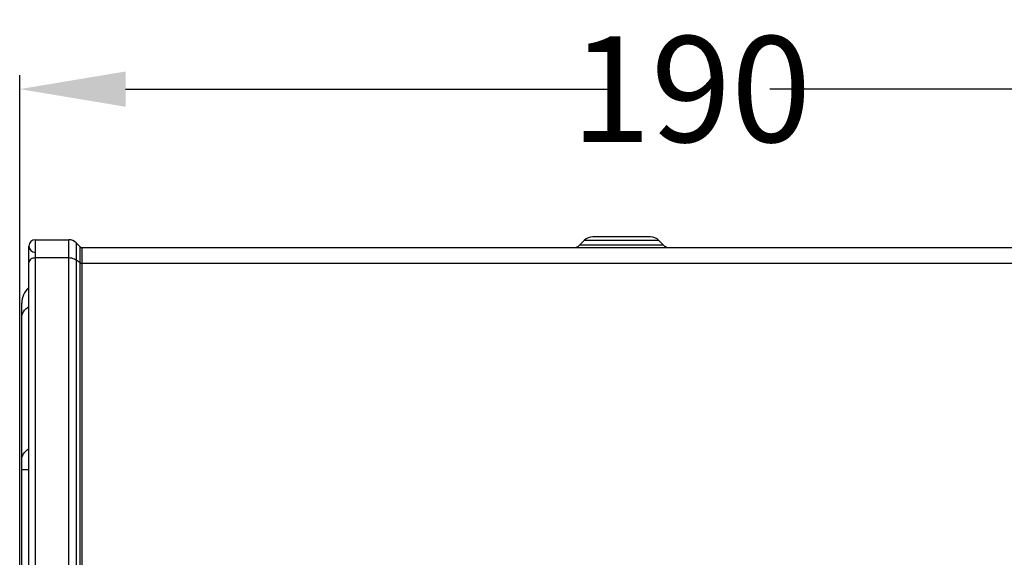
# Model space of a CAD drawing. Units: millimetres. Extents: x 2305 to 5924, y -1351 to 1143.
# Drawn here: x 2576 to 2715, y 203 to 279 of the extents above; entities that cross this region are included whole.
import ezdxf

# ---------------------------------------------------------------- set-up
doc = ezdxf.new("R2010")
doc.units = ezdxf.units.MM
doc.header["$LTSCALE"] = 46.255
doc.header["$PDMODE"] = 3
doc.header["$PDSIZE"] = 8
doc.layers.get('0').update_dxf_attribs({"linetype": 'CONTINUOUS'})
doc.layers.get('Defpoints').update_dxf_attribs({"linetype": 'CONTINUOUS'})
doc.styles.get("Standard").update_dxf_attribs({"font": 'txt', "width": 0.65})
doc.dimstyles.get("Standard").update_dxf_attribs({"dimtxt": 3.5, "dimasz": 3, "dimexe": 2, "dimexo": 1, "dimtad": 1, "dimdec": 1, "dimdsep": 46, "dimtxsty": 'Standard', "dimcen": 0.09, "dimadec": 0, "dimazin": 0, "dimtol": 1, "dimtp": 0.1, "dimtm": 0.1, "dimtfac": 1, "dimtdec": 1, "dimtofl": 0, "dimtmove": 0, "dimatfit": 3, "dimfxl": 1, "dimtolj": 1, "dimarcsym": 0})

# ---------------------------------------------------------------- blocks, each defined once
blk = doc.blocks.new('*D7')
at = {"color": 0, "lineweight": -2, "transparency": 16777216}
for p, q in [((2575.72, 183.49), (2575.72, 271.43)), ((2766.02, 208.26), (2766.02, 271.43)), ((2590.72, 269.43), (2659.68, 269.43)), ((2751.02, 269.43), (2682.05, 269.43))]:
    blk.add_line(p, q, dxfattribs=at)
at = {"color": 0, "transparency": 16777216}
for points in [[(2590.72, 271.93), (2590.72, 266.93), (2575.72, 269.43)], [(2751.02, 266.93), (2751.02, 271.93), (2766.02, 269.43)]]:
    blk.add_solid(points, dxfattribs=at)
at = {"layer": 'Defpoints', "color": 0, "transparency": 16777216}
for p in [(2766.02, 269.43), (2766.02, 207.26), (2575.72, 182.49)]:
    blk.add_point(p, dxfattribs=at)
at = {"color": 0, "transparency": 16777216, "insert": (2670.87, 269.43), "char_height": 15, "attachment_point": 5}
blk.add_mtext('\\A1;190', dxfattribs=at)

msp = doc.modelspace()

# ---------------------------------------------------------------- linework, layer by layer
at = {"color": 7, "linetype": 'Continuous'}
for p, q in [((2665.1, 248.47), (2656.93, 248.47)), ((2577.02, 76.63), (2577.02, 247.17)), ((2577.92, 248.07), (2577.92, 183.26)), ((2577.92, 248.07), (2582.67, 248.07)), ((2582.67, 174.54), (2582.67, 248.07)), ((2583.73, 247.63), (2583.73, 174.54)), ((2583.73, 247.63), (2584.31, 247.06)), ((2584.31, 174.54), (2584.31, 247.06)), ((2655.73, 247.97), (2655.11, 247.35)), ((2655.11, 247.35), (2666.93, 247.35)), ((2666.31, 247.97), (2655.73, 247.97)), ((2666.31, 247.97), (2666.93, 247.35)), ((2584.52, 246.97), (2584.52, 174.54)), ((2584.52, 246.97), (2864.82, 246.97)), ((2582.67, 245.49), (2577.92, 245.49)), ((2584.31, 244.78), (2583.73, 245.18)), ((2864.82, 244.71), (2584.52, 244.71)), ((2576.02, 182.49), (2576.02, 239.07)), ((2577.02, 215.47), (2576.02, 215.47))]:
    msp.add_line(p, q, dxfattribs=at)
for centre, radius, start, end in [((2656.93, 246.77), 1.7, 90, 135), ((2665.1, 246.77), 1.7, 45, 90), ((2577.92, 247.17), 0.9, 90, 270), ((2582.67, 246.57), 1.5, 45, 90), ((2584.52, 247.27), 0.3, 225, 270), ((2654.19, 248.27), 1.3, 292.5, 315), ((2667.85, 248.27), 1.3, 225, 247.5), ((2579.02, 239.07), 3, 132.2698, 180)]:
    msp.add_arc(centre, radius, start, end, dxfattribs=at)
for points, knots in [([(2577.92, 245.49), (2577.7, 245.49), (2577.29, 245.41), (2577.02, 245.03), (2577.02, 244.86)], [0, 0, 0, 0, 0.559787, 1, 1, 1, 1]), ([(2583.73, 245.18), (2583.66, 245.23), (2583.34, 245.42), (2582.96, 245.49), (2582.67, 245.49)], [0, 0, 0, 0, 0.235616, 1, 1, 1, 1]), ([(2576.02, 237.02), (2576.02, 237.32), (2576.23, 237.96), (2576.71, 238.41), (2577, 238.59)], [0, 0, 0, 0, 0.468602, 1, 1, 1, 1]), ([(2576.02, 216.88), (2576.02, 217.17), (2576.22, 217.81), (2576.7, 218.26), (2577, 218.45)], [0, 0, 0, 0, 0.449415, 1, 1, 1, 1])]:
    msp.add_open_spline(points, degree=3, knots=knots, dxfattribs=at)
msp.add_open_spline([(2584.52, 244.71), (2584.45, 244.71), (2584.37, 244.73), (2584.31, 244.78)], degree=3, dxfattribs=at)

# ---------------------------------------------------------------- dimensions: what is measured, and where the dimension line sits
dim = msp.add_linear_dim(base=(2766.02, 269.43), p1=(2575.72, 182.49), p2=(2766.02, 207.26), dimstyle='Standard', override={"dimtxt": 15, "dimasz": 15, "dimtad": 0, "dimtih": 1, "dimtoh": 1, "dimdec": 0, "dimzin": 0, "dimcen": 5.0292, "dimtol": 0, "dimtdec": 4, "dimtzin": 0})
dim.commit()
dim.dimension.update_dxf_attribs({"geometry": '*D7', "text_midpoint": (2670.87, 269.43)})

doc.saveas('drawing.dxf')
